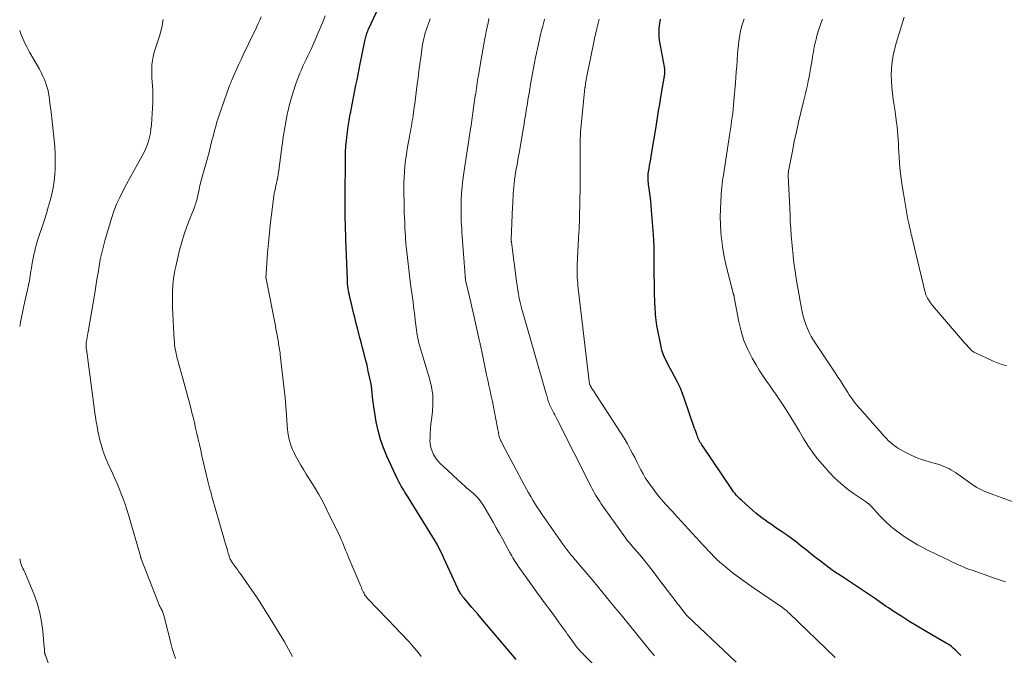
# Model space of a CAD drawing. Units: feet. Extents: x 2020000 to 2025028, y 540000 to 545000.
# Drawn here: x 2020000 to 2020193, y 542332 to 542456 of the extents above; entities that cross this region are included whole.
import ezdxf

# ---------------------------------------------------------------- set-up
doc = ezdxf.new("R2010")
doc.units = ezdxf.units.FT
doc.header["$LTSCALE"] = 100
doc.header["$MEASUREMENT"] = 0
doc.layers.add('CONTOUR INDEX', color=32, linetype='Continuous', lineweight=25)
doc.layers.add('CONTOUR INTERMEDIATE', color=40, linetype='Continuous', lineweight=15)

msp = doc.modelspace()

# ---------------------------------------------------------------- linework, layer by layer
at = {"layer": 'CONTOUR INDEX', "flags": 128}
for points, elevation in [([(2020097.11, 542330.67), (2020090.19, 542338.87), (2020089.62, 542339.55), (2020089.04, 542340.23), (2020088.46, 542340.9), (2020087.88, 542341.57), (2020086.91, 542342.7), (2020086.81, 542342.81), (2020086.72, 542342.92), (2020086.62, 542343.04), (2020086.53, 542343.15), (2020086.45, 542343.27), (2020086.36, 542343.39), (2020086.28, 542343.51), (2020086.2, 542343.64), (2020086.12, 542343.79), (2020086.01, 542343.99), (2020085.9, 542344.2), (2020085.79, 542344.4), (2020085.69, 542344.61), (2020082.97, 542350.53), (2020082.75, 542350.98), (2020082.54, 542351.44), (2020082.32, 542351.89), (2020082.1, 542352.34), (2020081.88, 542352.79), (2020081.64, 542353.24), (2020081.39, 542353.67), (2020081.13, 542354.1), (2020075.85, 542362.66), (2020075.61, 542363.05), (2020075.36, 542363.45), (2020075.12, 542363.84), (2020074.87, 542364.23), (2020074.62, 542364.62), (2020074.39, 542365.02), (2020074.18, 542365.43), (2020073.98, 542365.85), (2020071.83, 542370.47), (2020071.15, 542372.11), (2020070.56, 542373.77), (2020070.1, 542375.48), (2020069.74, 542377.22), (2020069.38, 542379.34), (2020069.27, 542380.04), (2020069.18, 542380.74), (2020069.1, 542381.43), (2020069.04, 542382.13), (2020068.97, 542382.83), (2020068.89, 542383.53), (2020068.78, 542384.22), (2020068.65, 542384.91), (2020068.44, 542385.99), (2020068.19, 542387.13), (2020067.94, 542388.26), (2020067.66, 542389.39), (2020067.36, 542390.52), (2020067.06, 542391.64), (2020066.76, 542392.77), (2020066.47, 542393.89), (2020066.18, 542395.02), (2020066.13, 542395.23), (2020065.83, 542396.42), (2020065.53, 542397.62), (2020065.24, 542398.81), (2020064.95, 542400.01), (2020064.59, 542401.52), (2020064.49, 542401.96), (2020064.4, 542402.41), (2020064.32, 542402.86), (2020064.25, 542403.31), (2020064.19, 542403.76), (2020064.15, 542404.22), (2020064.11, 542404.67), (2020064.09, 542405.13), (2020063.81, 542412.85), (2020063.77, 542413.86), (2020063.73, 542414.87), (2020063.7, 542415.89), (2020063.67, 542416.9), (2020063.65, 542417.91), (2020063.63, 542418.93), (2020063.63, 542419.94), (2020063.63, 542420.95), (2020063.72, 542428.75), (2020063.75, 542429.93), (2020063.81, 542431.1), (2020063.91, 542432.26), (2020064.04, 542433.43), (2020064.23, 542434.94), (2020064.29, 542435.35), (2020064.35, 542435.76), (2020064.43, 542436.17), (2020064.51, 542436.57), (2020064.59, 542436.98), (2020064.67, 542437.39), (2020064.75, 542437.8), (2020064.83, 542438.2), (2020065.78, 542443.05), (2020065.99, 542444.1), (2020066.19, 542445.14), (2020066.4, 542446.19), (2020066.62, 542447.23), (2020067.53, 542451.69), (2020067.58, 542451.94), (2020067.64, 542452.19), (2020067.7, 542452.44), (2020067.76, 542452.69), (2020067.82, 542452.9), (2020067.86, 542453.04), (2020067.9, 542453.19), (2020067.95, 542453.33), (2020068.01, 542453.47), (2020068.07, 542453.61), (2020068.12, 542453.75), (2020068.19, 542453.89), (2020068.25, 542454.03), (2020071.69, 542461.41)], 860), ([(2020184.11, 542331.47), (2020183.82, 542331.76), (2020183.53, 542332.05), (2020183.24, 542332.34), (2020183.02, 542332.56), (2020182.61, 542332.94), (2020182.17, 542333.29), (2020181.72, 542333.61), (2020181.24, 542333.91), (2020178.38, 542335.54), (2020176.95, 542336.37), (2020175.52, 542337.22), (2020174.11, 542338.09), (2020172.71, 542338.97), (2020170.85, 542340.16), (2020170.39, 542340.47), (2020169.92, 542340.78), (2020169.47, 542341.1), (2020169.02, 542341.42), (2020168.57, 542341.75), (2020168.11, 542342.08), (2020167.65, 542342.39), (2020167.19, 542342.71), (2020161.16, 542346.72), (2020160.88, 542346.91), (2020160.6, 542347.09), (2020160.32, 542347.27), (2020160.04, 542347.45), (2020159.76, 542347.62), (2020159.48, 542347.81), (2020159.21, 542348), (2020158.94, 542348.2), (2020156.65, 542349.94), (2020155.69, 542350.67), (2020154.75, 542351.4), (2020153.81, 542352.15), (2020152.87, 542352.9), (2020151.93, 542353.65), (2020150.97, 542354.37), (2020150, 542355.07), (2020149.02, 542355.75), (2020148.29, 542356.23), (2020147.66, 542356.66), (2020147.03, 542357.08), (2020146.41, 542357.52), (2020145.79, 542357.95), (2020145.18, 542358.4), (2020144.59, 542358.87), (2020144, 542359.35), (2020143.43, 542359.84), (2020141.18, 542361.84), (2020140.91, 542362.08), (2020140.65, 542362.33), (2020140.41, 542362.6), (2020140.16, 542362.87), (2020139.93, 542363.15), (2020139.71, 542363.43), (2020139.49, 542363.72), (2020139.29, 542364.02), (2020133.59, 542372.45), (2020133.43, 542372.69), (2020133.28, 542372.93), (2020133.13, 542373.18), (2020132.99, 542373.43), (2020132.86, 542373.69), (2020132.73, 542373.95), (2020132.62, 542374.21), (2020132.52, 542374.48), (2020132.43, 542374.71), (2020132.3, 542375.1), (2020132.16, 542375.49), (2020132.02, 542375.87), (2020131.89, 542376.26), (2020130.06, 542381.61), (2020129.64, 542382.76), (2020129.17, 542383.88), (2020128.65, 542384.98), (2020128.09, 542386.06), (2020127.56, 542387.04), (2020127.24, 542387.62), (2020126.93, 542388.21), (2020126.62, 542388.8), (2020126.32, 542389.39), (2020126.05, 542389.99), (2020125.81, 542390.61), (2020125.62, 542391.24), (2020125.47, 542391.88), (2020124.65, 542396.03), (2020124.56, 542396.56), (2020124.48, 542397.1), (2020124.42, 542397.63), (2020124.37, 542398.17), (2020124.34, 542398.7), (2020124.31, 542399.24), (2020124.28, 542399.78), (2020124.26, 542400.32), (2020124.19, 542402.72), (2020124.17, 542403.42), (2020124.15, 542404.13), (2020124.14, 542404.83), (2020124.13, 542405.54), (2020124.13, 542406.24), (2020124.12, 542406.95), (2020124.12, 542407.65), (2020124.11, 542408.35), (2020124.11, 542409.24), (2020124.1, 542410.39), (2020124.07, 542411.54), (2020124.01, 542412.69), (2020123.94, 542413.84), (2020123.61, 542418.54), (2020123.53, 542419.5), (2020123.44, 542420.45), (2020123.32, 542421.4), (2020123.2, 542422.35), (2020123.01, 542423.64), (2020122.97, 542423.95), (2020122.94, 542424.26), (2020122.92, 542424.56), (2020122.91, 542424.87), (2020122.91, 542425.18), (2020122.93, 542425.49), (2020122.96, 542425.79), (2020123, 542426.1), (2020123.11, 542426.71), (2020123.21, 542427.32), (2020123.31, 542427.94), (2020123.42, 542428.55), (2020123.52, 542429.16), (2020124.53, 542435.3), (2020124.57, 542435.53), (2020124.61, 542435.76), (2020124.64, 542435.99), (2020124.68, 542436.22), (2020124.9, 542437.55), (2020125.04, 542438.44), (2020125.19, 542439.34), (2020125.34, 542440.23), (2020125.49, 542441.12), (2020126.17, 542445.2), (2020126.2, 542445.38), (2020126.21, 542445.56), (2020126.21, 542445.75), (2020126.2, 542445.93), (2020126.18, 542446.11), (2020126.16, 542446.29), (2020126.14, 542446.47), (2020126.11, 542446.65), (2020125.17, 542451.83), (2020125.09, 542452.43), (2020125.05, 542453.03), (2020125.05, 542453.63), (2020125.09, 542454.23), (2020125.19, 542455.12), (2020125.32, 542455.98)], 880)]:
    msp.add_lwpolyline(points, dxfattribs=dict(at, elevation=elevation))
at = {"layer": 'CONTOUR INTERMEDIATE', "flags": 128}
for points, elevation in [([(2020030.5, 542330.87), (2020030.15, 542331.87), (2020029.84, 542332.87), (2020029.56, 542333.89), (2020029.02, 542336.07), (2020028.86, 542336.72), (2020028.69, 542337.36), (2020028.53, 542338), (2020028.36, 542338.64), (2020028.12, 542339.52), (2020028.06, 542339.72), (2020028, 542339.91), (2020027.92, 542340.1), (2020027.84, 542340.29), (2020027.75, 542340.47), (2020027.66, 542340.66), (2020027.56, 542340.84), (2020027.47, 542341.03), (2020027.42, 542341.13), (2020027.31, 542341.36), (2020027.2, 542341.6), (2020027.1, 542341.84), (2020027, 542342.08), (2020023.78, 542350.42), (2020023.75, 542350.48), (2020023.73, 542350.55), (2020023.71, 542350.61), (2020023.68, 542350.68), (2020023.66, 542350.74), (2020023.64, 542350.81), (2020023.62, 542350.87), (2020023.6, 542350.94), (2020021.26, 542359.03), (2020020.94, 542360.07), (2020020.61, 542361.1), (2020020.25, 542362.12), (2020019.87, 542363.14), (2020019.47, 542364.14), (2020019.05, 542365.14), (2020018.62, 542366.14), (2020018.17, 542367.12), (2020017.64, 542368.25), (2020017.25, 542369.12), (2020016.88, 542370), (2020016.54, 542370.89), (2020016.21, 542371.78), (2020016.19, 542371.86), (2020015.91, 542372.73), (2020015.67, 542373.6), (2020015.46, 542374.49), (2020015.28, 542375.38), (2020015.13, 542376.28), (2020014.98, 542377.18), (2020014.85, 542378.08), (2020014.72, 542378.98), (2020013.05, 542391.39), (2020013.03, 542391.58), (2020013.01, 542391.77), (2020013, 542391.96), (2020013, 542392.15), (2020013, 542392.35), (2020013.01, 542392.54), (2020013.03, 542392.73), (2020013.05, 542392.92), (2020013.12, 542393.3), (2020013.18, 542393.68), (2020013.24, 542394.06), (2020013.3, 542394.45), (2020013.37, 542394.83), (2020014.67, 542402.39), (2020014.89, 542403.71), (2020015.11, 542405.02), (2020015.33, 542406.34), (2020015.54, 542407.66), (2020015.77, 542408.97), (2020016.04, 542410.27), (2020016.36, 542411.57), (2020016.72, 542412.85), (2020017.96, 542416.98), (2020018.43, 542418.38), (2020018.95, 542419.76), (2020019.56, 542421.1), (2020020.21, 542422.42), (2020020.91, 542423.72), (2020021.62, 542425.02), (2020022.34, 542426.32), (2020023.06, 542427.61), (2020023.9, 542429.1), (2020024.28, 542429.82), (2020024.62, 542430.56), (2020024.91, 542431.31), (2020025.17, 542432.08), (2020025.38, 542432.87), (2020025.56, 542433.66), (2020025.68, 542434.46), (2020025.76, 542435.27), (2020025.99, 542438.54), (2020026.04, 542439.67), (2020026.06, 542440.8), (2020026.02, 542441.93), (2020025.95, 542443.06), (2020025.9, 542443.61), (2020025.84, 542444.46), (2020025.82, 542445.31), (2020025.83, 542446.16), (2020025.87, 542447.02), (2020025.97, 542447.86), (2020026.11, 542448.69), (2020026.32, 542449.51), (2020026.58, 542450.32), (2020026.71, 542450.68), (2020027.04, 542451.65), (2020027.35, 542452.63), (2020027.61, 542453.62), (2020027.84, 542454.62), (2020027.96, 542455.21), (2020028.06, 542455.92)], 848), ([(2020053.39, 542331.28), (2020053, 542332), (2020052.61, 542332.72), (2020052.2, 542333.43), (2020051.78, 542334.14), (2020048.45, 542339.59), (2020047.71, 542340.78), (2020046.95, 542341.96), (2020046.17, 542343.13), (2020045.38, 542344.29), (2020043.18, 542347.44), (2020042.89, 542347.87), (2020042.58, 542348.29), (2020042.28, 542348.72), (2020041.97, 542349.14), (2020041.57, 542349.68), (2020041.47, 542349.83), (2020041.37, 542349.98), (2020041.28, 542350.14), (2020041.2, 542350.3), (2020041.13, 542350.46), (2020041.06, 542350.63), (2020041, 542350.8), (2020040.95, 542350.97), (2020040.89, 542351.2), (2020040.8, 542351.48), (2020040.72, 542351.77), (2020040.64, 542352.05), (2020040.55, 542352.33), (2020040.36, 542352.96), (2020040.19, 542353.55), (2020040.01, 542354.15), (2020039.84, 542354.75), (2020039.67, 542355.34), (2020037.66, 542362.4), (2020037.51, 542362.94), (2020037.36, 542363.47), (2020037.21, 542364.01), (2020037.07, 542364.54), (2020036.92, 542365.08), (2020036.78, 542365.61), (2020036.65, 542366.15), (2020036.53, 542366.69), (2020035.65, 542370.56), (2020035.4, 542371.64), (2020035.15, 542372.73), (2020034.91, 542373.81), (2020034.67, 542374.89), (2020034.42, 542375.98), (2020034.17, 542377.06), (2020033.91, 542378.13), (2020033.63, 542379.21), (2020033.45, 542379.93), (2020033.07, 542381.36), (2020032.69, 542382.8), (2020032.3, 542384.22), (2020031.91, 542385.65), (2020031.08, 542388.64), (2020030.99, 542388.96), (2020030.9, 542389.28), (2020030.81, 542389.6), (2020030.73, 542389.92), (2020030.65, 542390.24), (2020030.58, 542390.57), (2020030.51, 542390.89), (2020030.45, 542391.22), (2020030.42, 542391.44), (2020030.35, 542391.88), (2020030.3, 542392.33), (2020030.26, 542392.77), (2020030.23, 542393.21), (2020029.9, 542399.51), (2020029.88, 542400.08), (2020029.86, 542400.65), (2020029.86, 542401.23), (2020029.87, 542401.8), (2020029.88, 542402.37), (2020029.91, 542402.94), (2020029.94, 542403.51), (2020029.98, 542404.08), (2020030.02, 542404.5), (2020030.1, 542405.27), (2020030.21, 542406.04), (2020030.35, 542406.81), (2020030.51, 542407.57), (2020031.28, 542410.79), (2020031.69, 542412.35), (2020032.15, 542413.9), (2020032.68, 542415.42), (2020033.25, 542416.93), (2020034.23, 542419.33), (2020034.35, 542419.63), (2020034.45, 542419.93), (2020034.55, 542420.24), (2020034.63, 542420.55), (2020034.71, 542420.87), (2020034.79, 542421.18), (2020034.86, 542421.5), (2020034.93, 542421.81), (2020035.1, 542422.66), (2020035.26, 542423.4), (2020035.43, 542424.13), (2020035.62, 542424.86), (2020035.82, 542425.59), (2020036.07, 542426.46), (2020036.4, 542427.62), (2020036.72, 542428.79), (2020037.03, 542429.95), (2020037.34, 542431.12), (2020037.68, 542432.46), (2020037.83, 542433.03), (2020037.98, 542433.59), (2020038.12, 542434.16), (2020038.27, 542434.72), (2020038.42, 542435.29), (2020038.59, 542435.85), (2020038.76, 542436.4), (2020038.95, 542436.96), (2020041.07, 542443.01), (2020041.17, 542443.28), (2020041.27, 542443.54), (2020041.37, 542443.8), (2020041.48, 542444.06), (2020042.06, 542445.37), (2020042.47, 542446.27), (2020042.88, 542447.18), (2020043.3, 542448.08), (2020043.73, 542448.98), (2020045.8, 542453.28), (2020046.1, 542453.9), (2020046.39, 542454.52), (2020046.67, 542455.14), (2020046.96, 542455.76), (2020047.22, 542456.39)], 852), ([(2020078.5, 542331.31), (2020078.18, 542331.73), (2020077.65, 542332.41), (2020077.11, 542333.07), (2020076.55, 542333.72), (2020075.97, 542334.35), (2020073.13, 542337.36), (2020072.29, 542338.25), (2020071.45, 542339.13), (2020070.6, 542340.01), (2020069.74, 542340.89), (2020068.37, 542342.28), (2020068.21, 542342.46), (2020068.04, 542342.64), (2020067.89, 542342.83), (2020067.74, 542343.03), (2020067.6, 542343.23), (2020067.47, 542343.44), (2020067.35, 542343.65), (2020067.24, 542343.87), (2020067.2, 542343.96), (2020067.07, 542344.22), (2020066.95, 542344.49), (2020066.83, 542344.76), (2020066.71, 542345.03), (2020064.39, 542350.51), (2020064.17, 542351.03), (2020063.96, 542351.55), (2020063.75, 542352.08), (2020063.55, 542352.6), (2020063.34, 542353.12), (2020063.12, 542353.64), (2020062.89, 542354.16), (2020062.66, 542354.67), (2020060.09, 542360), (2020059.33, 542361.5), (2020058.52, 542362.99), (2020057.67, 542364.44), (2020056.77, 542365.87), (2020056.05, 542366.97), (2020055.5, 542367.85), (2020054.97, 542368.73), (2020054.46, 542369.63), (2020053.97, 542370.54), (2020053.66, 542371.16), (2020053.36, 542371.78), (2020053.1, 542372.41), (2020052.89, 542373.07), (2020052.71, 542373.73), (2020052.57, 542374.41), (2020052.46, 542375.09), (2020052.37, 542375.78), (2020052.31, 542376.46), (2020052.18, 542378.5), (2020052.05, 542380.2), (2020051.91, 542381.91), (2020051.74, 542383.61), (2020051.55, 542385.31), (2020050.96, 542390.3), (2020050.92, 542390.66), (2020050.87, 542391.03), (2020050.82, 542391.39), (2020050.77, 542391.75), (2020050.71, 542392.11), (2020050.65, 542392.48), (2020050.59, 542392.84), (2020050.53, 542393.2), (2020050.45, 542393.65), (2020050.34, 542394.23), (2020050.23, 542394.81), (2020050.12, 542395.4), (2020050.01, 542395.98), (2020048.2, 542405.14), (2020048.19, 542405.2), (2020048.18, 542405.26), (2020048.17, 542405.32), (2020048.17, 542405.38), (2020048.17, 542405.44), (2020048.17, 542405.5), (2020048.17, 542405.56), (2020048.17, 542405.62), (2020048.18, 542405.8), (2020048.18, 542405.85), (2020048.18, 542405.9), (2020048.19, 542405.96), (2020048.19, 542406.01), (2020048.19, 542406.06), (2020048.19, 542406.12), (2020048.2, 542406.17), (2020048.2, 542406.22), (2020048.5, 542410.24), (2020048.66, 542412.24), (2020048.85, 542414.24), (2020049.07, 542416.24), (2020049.31, 542418.23), (2020049.73, 542421.4), (2020049.79, 542421.81), (2020049.86, 542422.21), (2020049.94, 542422.61), (2020050.03, 542423.01), (2020050.12, 542423.41), (2020050.22, 542423.82), (2020050.3, 542424.22), (2020050.39, 542424.62), (2020050.4, 542424.68), (2020050.48, 542425.11), (2020050.56, 542425.54), (2020050.63, 542425.98), (2020050.69, 542426.41), (2020051.56, 542432.86), (2020051.73, 542433.98), (2020051.9, 542435.09), (2020052.11, 542436.21), (2020052.33, 542437.31), (2020052.58, 542438.42), (2020052.85, 542439.51), (2020053.16, 542440.6), (2020053.49, 542441.68), (2020054.03, 542443.32), (2020054.26, 542444.02), (2020054.52, 542444.71), (2020054.8, 542445.4), (2020055.09, 542446.08), (2020055.4, 542446.75), (2020055.71, 542447.42), (2020056.03, 542448.09), (2020056.34, 542448.76), (2020056.99, 542450.11), (2020057.61, 542451.46), (2020058.21, 542452.82), (2020058.79, 542454.2), (2020059.34, 542455.58), (2020059.73, 542456.6)], 856), ([(2020115.21, 542326.68), (2020110.34, 542331.62), (2020110.06, 542331.91), (2020109.79, 542332.2), (2020109.52, 542332.5), (2020109.25, 542332.8), (2020108.99, 542333.11), (2020108.74, 542333.43), (2020108.5, 542333.75), (2020108.26, 542334.07), (2020108.11, 542334.29), (2020107.8, 542334.73), (2020107.48, 542335.17), (2020107.17, 542335.61), (2020106.86, 542336.04), (2020105.54, 542337.88), (2020104.93, 542338.72), (2020104.32, 542339.56), (2020103.7, 542340.4), (2020103.08, 542341.23), (2020102.46, 542342.07), (2020101.84, 542342.9), (2020101.23, 542343.74), (2020100.62, 542344.59), (2020097.53, 542348.93), (2020097.3, 542349.26), (2020097.08, 542349.59), (2020096.86, 542349.93), (2020096.65, 542350.27), (2020096.45, 542350.61), (2020096.25, 542350.95), (2020096.06, 542351.3), (2020095.86, 542351.65), (2020095.04, 542353.17), (2020094.44, 542354.28), (2020093.82, 542355.38), (2020093.2, 542356.48), (2020092.58, 542357.58), (2020090.76, 542360.72), (2020090.56, 542361.05), (2020090.35, 542361.38), (2020090.12, 542361.7), (2020089.89, 542362.01), (2020089.64, 542362.3), (2020089.38, 542362.59), (2020089.1, 542362.86), (2020088.81, 542363.12), (2020088.45, 542363.42), (2020087.97, 542363.83), (2020087.49, 542364.24), (2020087.02, 542364.66), (2020086.55, 542365.08), (2020082.8, 542368.5), (2020082.27, 542369.02), (2020081.78, 542369.58), (2020081.35, 542370.18), (2020080.96, 542370.81), (2020080.65, 542371.47), (2020080.42, 542372.16), (2020080.3, 542372.87), (2020080.25, 542373.6), (2020080.26, 542373.96), (2020080.29, 542374.88), (2020080.34, 542375.8), (2020080.42, 542376.72), (2020080.53, 542377.64), (2020080.72, 542379.13), (2020080.83, 542380.78), (2020080.8, 542382.42), (2020080.55, 542384.05), (2020080.17, 542385.66), (2020078.83, 542389.97), (2020078.64, 542390.61), (2020078.45, 542391.26), (2020078.27, 542391.91), (2020078.09, 542392.56), (2020077.93, 542393.21), (2020077.8, 542393.87), (2020077.69, 542394.53), (2020077.59, 542395.2), (2020077.38, 542397.07), (2020077.28, 542397.95), (2020077.17, 542398.83), (2020077.05, 542399.71), (2020076.93, 542400.59), (2020076.81, 542401.47), (2020076.69, 542402.34), (2020076.58, 542403.22), (2020076.47, 542404.1), (2020075.59, 542411.56), (2020075.56, 542411.8), (2020075.54, 542412.04), (2020075.52, 542412.27), (2020075.5, 542412.51), (2020075.49, 542412.75), (2020075.47, 542412.99), (2020075.46, 542413.23), (2020075.44, 542413.47), (2020075.35, 542415.06), (2020075.3, 542416.1), (2020075.26, 542417.13), (2020075.23, 542418.17), (2020075.21, 542419.2), (2020075.16, 542422.78), (2020075.16, 542423.9), (2020075.19, 542425.01), (2020075.26, 542426.13), (2020075.36, 542427.24), (2020075.49, 542428.35), (2020075.63, 542429.46), (2020075.81, 542430.56), (2020076, 542431.66), (2020076.23, 542432.93), (2020076.33, 542433.45), (2020076.43, 542433.98), (2020076.52, 542434.51), (2020076.62, 542435.03), (2020076.71, 542435.56), (2020076.79, 542436.09), (2020076.88, 542436.62), (2020076.95, 542437.14), (2020077.12, 542438.29), (2020077.28, 542439.4), (2020077.43, 542440.5), (2020077.57, 542441.61), (2020077.71, 542442.72), (2020077.76, 542443.16), (2020077.92, 542444.49), (2020078.09, 542445.82), (2020078.27, 542447.15), (2020078.45, 542448.47), (2020078.82, 542451.04), (2020078.91, 542451.61), (2020079.03, 542452.17), (2020079.17, 542452.73), (2020079.33, 542453.28), (2020079.51, 542453.83), (2020079.7, 542454.37), (2020079.9, 542454.91), (2020080.1, 542455.45), (2020080.32, 542456.02)], 864), ([(2020124.17, 542331.42), (2020123.97, 542331.65), (2020123.77, 542331.88), (2020123.57, 542332.11), (2020123.38, 542332.35), (2020118.99, 542337.76), (2020118.14, 542338.81), (2020117.29, 542339.85), (2020116.44, 542340.89), (2020115.59, 542341.94), (2020114.73, 542342.97), (2020113.87, 542344.01), (2020113.01, 542345.04), (2020112.14, 542346.07), (2020109.05, 542349.71), (2020108.78, 542350.04), (2020108.51, 542350.36), (2020108.23, 542350.69), (2020107.96, 542351.02), (2020107.83, 542351.18), (2020107.63, 542351.43), (2020107.43, 542351.69), (2020107.23, 542351.95), (2020107.03, 542352.21), (2020106.84, 542352.47), (2020106.64, 542352.74), (2020106.45, 542353), (2020106.26, 542353.27), (2020102.13, 542359.15), (2020101.67, 542359.82), (2020101.22, 542360.5), (2020100.78, 542361.19), (2020100.36, 542361.89), (2020099.95, 542362.59), (2020099.54, 542363.3), (2020099.15, 542364.01), (2020098.76, 542364.73), (2020094.45, 542372.85), (2020094.34, 542373.05), (2020094.24, 542373.26), (2020094.13, 542373.48), (2020094.03, 542373.69), (2020093.94, 542373.91), (2020093.86, 542374.13), (2020093.8, 542374.35), (2020093.74, 542374.58), (2020093.73, 542374.64), (2020093.68, 542374.9), (2020093.63, 542375.17), (2020093.58, 542375.43), (2020093.53, 542375.69), (2020093.09, 542378.06), (2020092.89, 542379.11), (2020092.68, 542380.15), (2020092.46, 542381.2), (2020092.24, 542382.24), (2020092.01, 542383.28), (2020091.78, 542384.32), (2020091.56, 542385.37), (2020091.33, 542386.41), (2020090.31, 542391.31), (2020090.26, 542391.52), (2020090.22, 542391.72), (2020090.18, 542391.93), (2020090.13, 542392.13), (2020090.09, 542392.33), (2020090.04, 542392.54), (2020089.99, 542392.74), (2020089.95, 542392.95), (2020088.75, 542398.25), (2020088.49, 542399.38), (2020088.23, 542400.51), (2020087.97, 542401.65), (2020087.72, 542402.78), (2020087.23, 542404.9), (2020087.22, 542404.97), (2020087.2, 542405.05), (2020087.19, 542405.12), (2020087.18, 542405.2), (2020087.17, 542405.27), (2020087.16, 542405.35), (2020087.15, 542405.42), (2020087.14, 542405.5), (2020087.13, 542405.58), (2020087.13, 542405.66), (2020087.12, 542405.74), (2020087.12, 542405.82), (2020086.55, 542413.48), (2020086.5, 542414.2), (2020086.45, 542414.93), (2020086.41, 542415.65), (2020086.37, 542416.38), (2020086.34, 542417.1), (2020086.32, 542417.83), (2020086.32, 542418.55), (2020086.34, 542419.28), (2020086.38, 542420.53), (2020086.44, 542421.88), (2020086.54, 542423.22), (2020086.69, 542424.56), (2020086.86, 542425.9), (2020087.96, 542433.21), (2020087.99, 542433.38), (2020088.02, 542433.54), (2020088.05, 542433.71), (2020088.08, 542433.87), (2020088.11, 542434.04), (2020088.13, 542434.2), (2020088.16, 542434.37), (2020088.19, 542434.54), (2020088.3, 542435.19), (2020088.38, 542435.69), (2020088.45, 542436.18), (2020088.53, 542436.68), (2020088.6, 542437.17), (2020089.12, 542440.94), (2020089.19, 542441.44), (2020089.26, 542441.94), (2020089.33, 542442.44), (2020089.4, 542442.94), (2020089.4, 542442.96), (2020089.48, 542443.45), (2020089.56, 542443.94), (2020089.64, 542444.43), (2020089.72, 542444.92), (2020090.21, 542447.75), (2020090.41, 542448.86), (2020090.6, 542449.97), (2020090.8, 542451.09), (2020091.01, 542452.2), (2020091.11, 542452.74), (2020091.26, 542453.58), (2020091.43, 542454.41), (2020091.6, 542455.25), (2020091.78, 542456.08)], 868), ([(2020140.16, 542330.19), (2020130.57, 542339.25), (2020130.56, 542339.27), (2020130.54, 542339.28), (2020130.52, 542339.3), (2020130.51, 542339.32), (2020130.44, 542339.39), (2020130.43, 542339.41), (2020130.41, 542339.42), (2020130.39, 542339.44), (2020130.38, 542339.46), (2020130.26, 542339.61), (2020130.18, 542339.71), (2020130.1, 542339.8), (2020130.03, 542339.9), (2020129.95, 542339.99), (2020129.54, 542340.53), (2020129.25, 542340.89), (2020128.97, 542341.25), (2020128.69, 542341.62), (2020128.41, 542341.98), (2020125.62, 542345.65), (2020124.97, 542346.51), (2020124.31, 542347.37), (2020123.64, 542348.23), (2020122.98, 542349.09), (2020122.36, 542349.87), (2020122, 542350.33), (2020121.63, 542350.78), (2020121.25, 542351.23), (2020120.86, 542351.67), (2020120.65, 542351.91), (2020120.36, 542352.23), (2020120.08, 542352.54), (2020119.8, 542352.86), (2020119.52, 542353.18), (2020119.25, 542353.5), (2020118.98, 542353.83), (2020118.72, 542354.17), (2020118.47, 542354.51), (2020113.73, 542361.18), (2020113.46, 542361.58), (2020113.19, 542361.98), (2020112.94, 542362.38), (2020112.69, 542362.79), (2020112.46, 542363.21), (2020112.23, 542363.63), (2020112, 542364.06), (2020111.78, 542364.48), (2020105.08, 542377.78), (2020104.89, 542378.16), (2020104.69, 542378.54), (2020104.49, 542378.92), (2020104.29, 542379.3), (2020104.17, 542379.52), (2020104.03, 542379.79), (2020103.89, 542380.06), (2020103.77, 542380.33), (2020103.64, 542380.6), (2020103.55, 542380.82), (2020103.48, 542380.99), (2020103.41, 542381.16), (2020103.35, 542381.33), (2020103.3, 542381.5), (2020103.28, 542381.59), (2020103.24, 542381.72), (2020103.21, 542381.86), (2020103.17, 542381.99), (2020103.14, 542382.12), (2020103.1, 542382.26), (2020103.07, 542382.39), (2020103.03, 542382.52), (2020102.99, 542382.66), (2020098.52, 542398.15), (2020098.3, 542398.95), (2020098.09, 542399.76), (2020097.9, 542400.57), (2020097.72, 542401.38), (2020097.55, 542402.2), (2020097.41, 542403.02), (2020097.28, 542403.84), (2020097.16, 542404.67), (2020096.18, 542412.36), (2020096.17, 542412.42), (2020096.17, 542412.49), (2020096.16, 542412.55), (2020096.16, 542412.61), (2020096.16, 542412.68), (2020096.16, 542412.74), (2020096.16, 542412.81), (2020096.16, 542412.87), (2020096.41, 542419.25), (2020096.44, 542419.9), (2020096.47, 542420.55), (2020096.5, 542421.2), (2020096.53, 542421.85), (2020096.57, 542422.5), (2020096.62, 542423.15), (2020096.69, 542423.8), (2020096.77, 542424.45), (2020096.8, 542424.68), (2020096.9, 542425.32), (2020097, 542425.96), (2020097.11, 542426.6), (2020097.22, 542427.23), (2020097.34, 542427.87), (2020097.46, 542428.5), (2020097.57, 542429.14), (2020097.68, 542429.77), (2020098.54, 542434.78), (2020098.65, 542435.45), (2020098.76, 542436.12), (2020098.87, 542436.8), (2020098.98, 542437.47), (2020099.09, 542438.14), (2020099.19, 542438.81), (2020099.3, 542439.48), (2020099.42, 542440.16), (2020099.69, 542441.83), (2020099.93, 542443.23), (2020100.18, 542444.64), (2020100.44, 542446.03), (2020100.7, 542447.43), (2020100.9, 542448.44), (2020101.08, 542449.33), (2020101.26, 542450.22), (2020101.46, 542451.11), (2020101.66, 542451.99), (2020101.82, 542452.64), (2020101.95, 542453.2), (2020102.09, 542453.75), (2020102.23, 542454.31), (2020102.37, 542454.86), (2020102.52, 542455.41), (2020102.66, 542455.97)], 872), ([(2020159.49, 542331.07), (2020150.41, 542339.86), (2020150.26, 542339.99), (2020150.11, 542340.13), (2020149.96, 542340.26), (2020149.81, 542340.39), (2020149.66, 542340.51), (2020149.5, 542340.63), (2020149.34, 542340.75), (2020149.18, 542340.86), (2020143.11, 542345), (2020141.94, 542345.82), (2020140.78, 542346.66), (2020139.65, 542347.54), (2020138.53, 542348.43), (2020137.57, 542349.23), (2020136.96, 542349.75), (2020136.36, 542350.29), (2020135.78, 542350.84), (2020135.22, 542351.42), (2020134.67, 542352), (2020134.12, 542352.59), (2020133.57, 542353.18), (2020133.03, 542353.77), (2020128.01, 542359.29), (2020127.59, 542359.74), (2020127.18, 542360.18), (2020126.76, 542360.63), (2020126.34, 542361.07), (2020125.93, 542361.52), (2020125.53, 542361.98), (2020125.14, 542362.45), (2020124.77, 542362.93), (2020123.37, 542364.8), (2020122.86, 542365.52), (2020122.37, 542366.26), (2020121.93, 542367.03), (2020121.52, 542367.81), (2020121.12, 542368.61), (2020120.72, 542369.4), (2020120.31, 542370.19), (2020119.89, 542370.97), (2020119.5, 542371.72), (2020118.86, 542372.86), (2020118.21, 542373.99), (2020117.53, 542375.11), (2020116.83, 542376.21), (2020112.93, 542382.18), (2020112.71, 542382.51), (2020112.5, 542382.84), (2020112.29, 542383.18), (2020112.07, 542383.52), (2020111.74, 542384.05), (2020111.7, 542384.12), (2020111.66, 542384.19), (2020111.62, 542384.26), (2020111.59, 542384.34), (2020111.55, 542384.41), (2020111.52, 542384.49), (2020111.5, 542384.56), (2020111.47, 542384.64), (2020111.46, 542384.69), (2020111.44, 542384.79), (2020111.41, 542384.9), (2020111.4, 542385), (2020111.38, 542385.11), (2020109.2, 542403.89), (2020109.15, 542404.38), (2020109.1, 542404.88), (2020109.07, 542405.38), (2020109.04, 542405.87), (2020109.03, 542406.37), (2020109.02, 542406.87), (2020109.03, 542407.37), (2020109.05, 542407.87), (2020109.39, 542414.45), (2020109.41, 542414.72), (2020109.42, 542414.99), (2020109.44, 542415.26), (2020109.45, 542415.53), (2020109.46, 542415.8), (2020109.48, 542416.07), (2020109.48, 542416.34), (2020109.49, 542416.61), (2020109.58, 542420.75), (2020109.61, 542422.67), (2020109.63, 542424.59), (2020109.64, 542426.51), (2020109.65, 542428.43), (2020109.64, 542432.1), (2020109.64, 542432.19), (2020109.64, 542432.27), (2020109.64, 542432.36), (2020109.64, 542432.45), (2020109.64, 542432.54), (2020109.64, 542432.63), (2020109.64, 542432.71), (2020109.65, 542432.8), (2020109.66, 542433.03), (2020109.67, 542433.23), (2020109.69, 542433.44), (2020109.7, 542433.64), (2020109.72, 542433.84), (2020110.57, 542442.51), (2020110.59, 542442.63), (2020110.6, 542442.75), (2020110.61, 542442.87), (2020110.63, 542442.98), (2020110.65, 542443.1), (2020110.66, 542443.22), (2020110.68, 542443.33), (2020110.7, 542443.45), (2020111.14, 542445.77), (2020111.39, 542447.03), (2020111.64, 542448.29), (2020111.89, 542449.55), (2020112.16, 542450.81), (2020112.52, 542452.53), (2020112.61, 542452.93), (2020112.7, 542453.33), (2020112.79, 542453.73), (2020112.88, 542454.13), (2020112.95, 542454.41), (2020113.01, 542454.67), (2020113.07, 542454.92), (2020113.13, 542455.18), (2020113.2, 542455.43), (2020113.26, 542455.69), (2020113.32, 542455.95)], 876), ([(2020192.84, 542345.87), (2020190.31, 542346.74), (2020186.3, 542348.16), (2020185.79, 542348.34), (2020185.28, 542348.53), (2020184.78, 542348.73), (2020184.28, 542348.94), (2020183.79, 542349.16), (2020183.29, 542349.38), (2020182.8, 542349.6), (2020182.31, 542349.83), (2020181.58, 542350.18), (2020180.73, 542350.59), (2020179.88, 542351), (2020179.03, 542351.41), (2020178.18, 542351.83), (2020177.72, 542352.05), (2020176.65, 542352.59), (2020175.6, 542353.16), (2020174.57, 542353.77), (2020173.56, 542354.4), (2020172.75, 542354.93), (2020171.55, 542355.78), (2020170.4, 542356.69), (2020169.33, 542357.68), (2020168.3, 542358.74), (2020166.43, 542360.82), (2020166.38, 542360.87), (2020166.33, 542360.93), (2020166.27, 542360.98), (2020166.22, 542361.03), (2020166.17, 542361.08), (2020166.11, 542361.13), (2020166.05, 542361.17), (2020165.99, 542361.22), (2020165.95, 542361.24), (2020165.86, 542361.3), (2020165.78, 542361.35), (2020165.7, 542361.41), (2020165.61, 542361.46), (2020163.12, 542363.15), (2020161.83, 542364.1), (2020160.59, 542365.11), (2020159.44, 542366.2), (2020158.33, 542367.36), (2020157.02, 542368.84), (2020156.01, 542370.05), (2020155.05, 542371.29), (2020154.17, 542372.59), (2020153.33, 542373.93), (2020152.53, 542375.29), (2020151.72, 542376.64), (2020150.89, 542377.98), (2020150.05, 542379.32), (2020149.34, 542380.45), (2020148.69, 542381.45), (2020148.03, 542382.44), (2020147.34, 542383.41), (2020146.64, 542384.37), (2020145.94, 542385.34), (2020145.27, 542386.32), (2020144.63, 542387.32), (2020144.02, 542388.35), (2020143.28, 542389.62), (2020142.41, 542391.33), (2020141.66, 542393.08), (2020141.09, 542394.9), (2020140.65, 542396.77), (2020139.76, 542401.61), (2020139.76, 542401.63), (2020139.75, 542401.66), (2020139.75, 542401.68), (2020139.75, 542401.7), (2020139.73, 542401.8), (2020139.73, 542401.82), (2020139.72, 542401.84), (2020139.72, 542401.87), (2020139.71, 542401.89), (2020139.68, 542402.01), (2020139.65, 542402.1), (2020139.63, 542402.18), (2020139.61, 542402.27), (2020139.58, 542402.35), (2020138.15, 542408), (2020137.81, 542409.53), (2020137.52, 542411.06), (2020137.31, 542412.6), (2020137.15, 542414.16), (2020137.14, 542414.28), (2020137.06, 542415.78), (2020137.03, 542417.28), (2020137.06, 542418.78), (2020137.13, 542420.28), (2020137.3, 542422.69), (2020137.32, 542422.98), (2020137.35, 542423.27), (2020137.38, 542423.57), (2020137.41, 542423.86), (2020137.45, 542424.15), (2020137.49, 542424.45), (2020137.53, 542424.74), (2020137.58, 542425.03), (2020138.93, 542433.67), (2020139.04, 542434.45), (2020139.16, 542435.23), (2020139.26, 542436.02), (2020139.36, 542436.8), (2020139.46, 542437.59), (2020139.54, 542438.38), (2020139.62, 542439.17), (2020139.69, 542439.96), (2020140, 542443.51), (2020140.09, 542444.58), (2020140.17, 542445.66), (2020140.25, 542446.74), (2020140.32, 542447.81), (2020140.34, 542448.11), (2020140.41, 542449.04), (2020140.49, 542449.97), (2020140.58, 542450.89), (2020140.69, 542451.82), (2020140.71, 542452.02), (2020140.84, 542452.84), (2020141, 542453.64), (2020141.2, 542454.44), (2020141.45, 542455.23), (2020141.73, 542456)], 884), ([(2020194.15, 542361.64), (2020189.82, 542363.17), (2020189.28, 542363.37), (2020188.75, 542363.59), (2020188.23, 542363.83), (2020187.72, 542364.09), (2020187.21, 542364.37), (2020186.72, 542364.66), (2020186.24, 542364.97), (2020185.76, 542365.3), (2020183.01, 542367.26), (2020182.59, 542367.54), (2020182.15, 542367.81), (2020181.71, 542368.05), (2020181.25, 542368.27), (2020180.78, 542368.47), (2020180.31, 542368.66), (2020179.83, 542368.82), (2020179.35, 542368.97), (2020177.22, 542369.58), (2020176.21, 542369.91), (2020175.22, 542370.27), (2020174.26, 542370.71), (2020173.31, 542371.18), (2020172.35, 542371.7), (2020171.9, 542371.96), (2020171.47, 542372.24), (2020171.05, 542372.54), (2020170.65, 542372.87), (2020170.26, 542373.21), (2020169.89, 542373.57), (2020169.52, 542373.94), (2020169.17, 542374.32), (2020164.38, 542379.72), (2020164.05, 542380.09), (2020163.73, 542380.48), (2020163.42, 542380.87), (2020163.11, 542381.27), (2020162.82, 542381.68), (2020162.53, 542382.09), (2020162.25, 542382.5), (2020161.98, 542382.93), (2020161.28, 542384.04), (2020160.87, 542384.68), (2020160.46, 542385.32), (2020160.05, 542385.95), (2020159.63, 542386.58), (2020155.72, 542392.44), (2020155.26, 542393.16), (2020154.83, 542393.9), (2020154.44, 542394.66), (2020154.08, 542395.44), (2020153.76, 542396.23), (2020153.48, 542397.04), (2020153.25, 542397.86), (2020153.06, 542398.69), (2020152.64, 542400.83), (2020152.37, 542402.29), (2020152.11, 542403.76), (2020151.88, 542405.23), (2020151.66, 542406.7), (2020151.62, 542406.98), (2020151.44, 542408.31), (2020151.28, 542409.65), (2020151.14, 542410.99), (2020151.01, 542412.33), (2020150.91, 542413.67), (2020150.81, 542415.02), (2020150.73, 542416.36), (2020150.67, 542417.71), (2020150.34, 542425.31), (2020150.34, 542425.45), (2020150.34, 542425.6), (2020150.34, 542425.74), (2020150.35, 542425.88), (2020150.35, 542425.91), (2020150.36, 542426.07), (2020150.38, 542426.22), (2020150.4, 542426.38), (2020150.43, 542426.54), (2020151.13, 542430.14), (2020151.51, 542432.04), (2020151.91, 542433.93), (2020152.34, 542435.81), (2020152.79, 542437.69), (2020153.32, 542439.85), (2020153.52, 542440.65), (2020153.71, 542441.45), (2020153.89, 542442.25), (2020154.08, 542443.05), (2020154.25, 542443.85), (2020154.41, 542444.66), (2020154.56, 542445.46), (2020154.7, 542446.27), (2020154.99, 542448.04), (2020155.07, 542448.55), (2020155.16, 542449.05), (2020155.24, 542449.55), (2020155.32, 542450.06), (2020155.41, 542450.56), (2020155.51, 542451.06), (2020155.63, 542451.55), (2020155.76, 542452.04), (2020155.95, 542452.7), (2020156.19, 542453.52), (2020156.44, 542454.33), (2020156.72, 542455.14), (2020157, 542455.94)], 888), ([(2020193.05, 542388.14), (2020191.72, 542388.57), (2020190.42, 542389.07), (2020189.14, 542389.62), (2020186.93, 542390.66), (2020186.77, 542390.74), (2020186.62, 542390.83), (2020186.48, 542390.94), (2020186.34, 542391.05), (2020186.2, 542391.17), (2020186.07, 542391.29), (2020185.95, 542391.42), (2020185.82, 542391.55), (2020185.51, 542391.89), (2020185.23, 542392.19), (2020184.95, 542392.49), (2020184.68, 542392.8), (2020184.41, 542393.11), (2020178.55, 542399.97), (2020178.34, 542400.23), (2020178.13, 542400.49), (2020177.94, 542400.77), (2020177.76, 542401.05), (2020177.57, 542401.36), (2020177.5, 542401.5), (2020177.42, 542401.63), (2020177.36, 542401.78), (2020177.3, 542401.92), (2020177.25, 542402.07), (2020177.2, 542402.22), (2020177.16, 542402.37), (2020177.12, 542402.52), (2020174.57, 542413.13), (2020174.48, 542413.49), (2020174.39, 542413.86), (2020174.31, 542414.23), (2020174.22, 542414.6), (2020174.16, 542414.86), (2020174.11, 542415.1), (2020174.05, 542415.33), (2020174, 542415.57), (2020173.95, 542415.81), (2020173.89, 542416.04), (2020173.84, 542416.28), (2020173.8, 542416.52), (2020173.75, 542416.76), (2020172.85, 542421.87), (2020172.62, 542423.33), (2020172.41, 542424.8), (2020172.25, 542426.27), (2020172.12, 542427.74), (2020172.04, 542429), (2020171.98, 542429.85), (2020171.92, 542430.7), (2020171.87, 542431.55), (2020171.82, 542432.4), (2020171.76, 542433.25), (2020171.69, 542434.09), (2020171.6, 542434.94), (2020171.49, 542435.78), (2020171.37, 542436.72), (2020171.21, 542437.91), (2020171.04, 542439.1), (2020170.88, 542440.3), (2020170.71, 542441.49), (2020170.58, 542442.68), (2020170.5, 542443.87), (2020170.49, 542445.07), (2020170.53, 542446.27), (2020170.54, 542446.36), (2020170.66, 542447.6), (2020170.84, 542448.83), (2020171.11, 542450.04), (2020171.44, 542451.24), (2020173.03, 542456.33)], 892), ([(2020000, 542395.86), (2020000.13, 542396.65), (2020000.15, 542396.71), (2020000.34, 542397.65), (2020000.53, 542398.59), (2020000.73, 542399.53), (2020000.94, 542400.47), (2020001.51, 542403.03), (2020001.71, 542403.94), (2020001.89, 542404.86), (2020002.06, 542405.78), (2020002.21, 542406.7), (2020002.29, 542407.16), (2020002.4, 542407.85), (2020002.52, 542408.55), (2020002.65, 542409.24), (2020002.79, 542409.93), (2020002.94, 542410.61), (2020003.11, 542411.3), (2020003.3, 542411.97), (2020003.51, 542412.65), (2020004.84, 542416.73), (2020005.23, 542417.96), (2020005.6, 542419.21), (2020005.94, 542420.46), (2020006.27, 542421.71), (2020006.54, 542422.98), (2020006.75, 542424.25), (2020006.88, 542425.53), (2020006.95, 542426.82), (2020006.96, 542426.95), (2020006.96, 542428.31), (2020006.93, 542429.67), (2020006.85, 542431.02), (2020006.72, 542432.38), (2020006.06, 542438.37), (2020005.99, 542438.98), (2020005.92, 542439.59), (2020005.84, 542440.21), (2020005.76, 542440.82), (2020005.66, 542441.43), (2020005.54, 542442.03), (2020005.38, 542442.62), (2020005.19, 542443.21), (2020005.1, 542443.45), (2020004.83, 542444.15), (2020004.54, 542444.84), (2020004.21, 542445.5), (2020003.85, 542446.16), (2020001.92, 542449.51), (2020001.44, 542450.39), (2020001, 542451.28), (2020000.6, 542452.19), (2020000.23, 542453.12), (2020000, 542453.77)], 844), ([(2020007.76, 542323.55), (2020005.02, 542331.53), (2020004.99, 542331.61), (2020004.97, 542331.69), (2020004.95, 542331.77), (2020004.93, 542331.85), (2020004.91, 542331.94), (2020004.89, 542332.02), (2020004.88, 542332.1), (2020004.87, 542332.19), (2020004.86, 542332.36), (2020004.84, 542332.53), (2020004.83, 542332.7), (2020004.82, 542332.88), (2020004.8, 542333.05), (2020004.52, 542336.29), (2020004.28, 542338.07), (2020003.95, 542339.82), (2020003.46, 542341.54), (2020002.87, 542343.23), (2020002.13, 542345.11), (2020001.81, 542345.89), (2020001.48, 542346.66), (2020001.13, 542347.43), (2020000.78, 542348.19), (2020000.63, 542348.49), (2020000.37, 542349.11), (2020000.15, 542349.74), (2020000, 542350.37)], 844)]:
    msp.add_lwpolyline(points, dxfattribs=dict(at, elevation=elevation))

doc.saveas('drawing.dxf')
